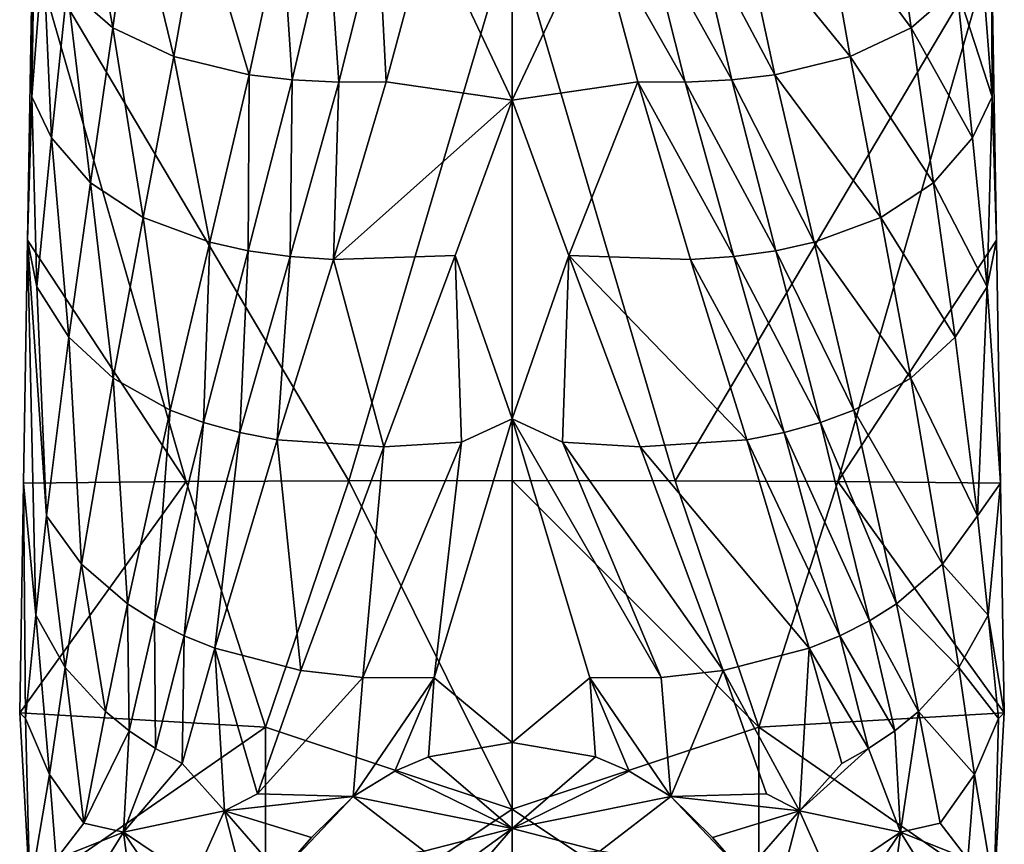
# Model space of a CAD drawing. Extents: x -24 to 24, y -147 to 51.
# Drawn here: x -23 to 23, y -118 to -80 of the extents above; entities that cross this region are included whole.
import ezdxf

# ---------------------------------------------------------------- set-up
doc = ezdxf.new("R2010")
doc.units = 0
doc.layers.add('LAYER00001', color=7, linetype='CONTINUOUS')

msp = doc.modelspace()

# ---------------------------------------------------------------- linework, layer by layer
at = {"layer": 'LAYER00001', "color": 253}
for points in [[(-22.173, -83.971, 191.233), (-22.137, -77.062, 190.681), (-21.945, -68.998, 189.205)], [(-21.945, -68.998, 189.205), (-21.641, -77.191, 188.565), (-22.173, -83.971, 191.233)], [(-3.847, -75.959, 174.964), (0, -69.842, 173.656), (0, -84.119, 175.734)], [(0, -84.119, 175.734), (0, -69.842, 173.656), (3.847, -75.959, 174.964)], [(-18.423, -80.777, 182.549), (-20.537, -78.928, 185.749), (-19.889, -72.583, 183.441)], [(-17.517, -74.241, 180.469), (-18.423, -80.777, 182.549), (-19.889, -72.583, 183.441)], [(-17.517, -74.241, 180.469), (-15.614, -82.109, 179.964), (-18.423, -80.777, 182.549)], [(-14.411, -75.354, 178.146), (-15.614, -82.109, 179.964), (-17.517, -74.241, 180.469)], [(18.423, -80.777, 182.549), (14.411, -75.354, 178.146), (17.517, -74.241, 180.469)], [(18.423, -80.777, 182.549), (17.517, -74.241, 180.469), (20.537, -78.928, 185.749)], [(-15.614, -82.109, 179.964), (-14.411, -75.354, 178.146), (-12.136, -82.946, 177.971)], [(-10.622, -75.959, 176.429), (-12.136, -82.946, 177.971), (-14.411, -75.354, 178.146)], [(15.614, -82.109, 179.964), (10.622, -75.959, 176.429), (14.411, -75.354, 178.146)], [(15.614, -82.109, 179.964), (14.411, -75.354, 178.146), (18.423, -80.777, 182.549)], [(-22.137, -77.062, 190.681), (-7.526, -101.68, 194.777), (0, -76.142, 191.545)], [(-12.136, -82.946, 177.971), (-10.622, -75.959, 176.429), (-10.148, -83.18, 177.195)], [(-10.622, -75.959, 176.429), (-8.48, -76.078, 175.79), (-10.148, -83.18, 177.195)], [(-10.148, -83.18, 177.195), (-8.48, -76.078, 175.79), (-7.993, -83.289, 176.567)], [(-7.993, -83.289, 176.567), (-8.48, -76.078, 175.79), (-6.173, -76.075, 175.295)], [(-7.993, -83.289, 176.567), (-6.173, -76.075, 175.295), (-5.802, -83.274, 176.115)], [(-7.526, -101.68, 194.777), (0, -101.666, 194.889), (0, -76.142, 191.545)], [(-6.173, -76.075, 175.295), (-3.847, -75.959, 174.964), (-5.802, -83.274, 176.115)], [(-3.847, -75.959, 174.964), (0, -84.119, 175.734), (-5.802, -83.274, 176.115)], [(5.802, -83.274, 176.115), (0, -84.119, 175.734), (3.847, -75.959, 174.964)], [(22.137, -77.062, 190.681), (0, -76.142, 191.545), (7.526, -101.68, 194.777)], [(0, -76.142, 191.545), (0, -101.666, 194.889), (7.526, -101.68, 194.777)], [(7.993, -83.289, 176.567), (3.847, -75.959, 174.964), (6.173, -76.075, 175.295)], [(7.993, -83.289, 176.567), (5.802, -83.274, 176.115), (3.847, -75.959, 174.964)], [(10.148, -83.18, 177.195), (6.173, -76.075, 175.295), (8.48, -76.078, 175.79)], [(10.148, -83.18, 177.195), (7.993, -83.289, 176.567), (6.173, -76.075, 175.295)], [(12.136, -82.946, 177.971), (8.48, -76.078, 175.79), (10.622, -75.959, 176.429)], [(8.48, -76.078, 175.79), (12.136, -82.946, 177.971), (10.148, -83.18, 177.195)], [(15.614, -82.109, 179.964), (12.136, -82.946, 177.971), (10.622, -75.959, 176.429)], [(-22.364, -90.581, 192.471), (-22.137, -77.062, 190.681), (-22.173, -83.971, 191.233)], [(-22.137, -77.062, 190.681), (-22.364, -90.581, 192.471), (-15.046, -101.721, 194.44)], [(-21.265, -85.853, 188.244), (-22.173, -83.971, 191.233), (-21.641, -77.191, 188.565)], [(-22.137, -77.062, 190.681), (-15.046, -101.721, 194.44), (-7.526, -101.68, 194.777)], [(-20.537, -78.928, 185.749), (-21.265, -85.853, 188.244), (-21.641, -77.191, 188.565)], [(15.046, -101.721, 194.44), (22.137, -77.062, 190.681), (7.526, -101.68, 194.777)], [(15.046, -101.721, 194.44), (22.364, -90.581, 192.471), (22.137, -77.062, 190.681)], [(22.173, -83.971, 191.233), (20.537, -78.928, 185.749), (21.641, -77.191, 188.565)], [(22.137, -77.062, 190.681), (22.173, -83.971, 191.233), (21.641, -77.191, 188.565)], [(22.364, -90.581, 192.471), (22.173, -83.971, 191.233), (22.137, -77.062, 190.681)], [(-20.537, -78.928, 185.749), (-19.466, -87.936, 184.765), (-21.265, -85.853, 188.244)], [(-18.423, -80.777, 182.549), (-19.466, -87.936, 184.765), (-20.537, -78.928, 185.749)], [(21.265, -85.853, 188.244), (18.423, -80.777, 182.549), (20.537, -78.928, 185.749)], [(20.537, -78.928, 185.749), (22.173, -83.971, 191.233), (21.265, -85.853, 188.244)], [(-18.423, -80.777, 182.549), (-17.023, -89.54, 181.856), (-19.466, -87.936, 184.765)], [(-15.614, -82.109, 179.964), (-17.023, -89.54, 181.856), (-18.423, -80.777, 182.549)], [(15.614, -82.109, 179.964), (18.423, -80.777, 182.549), (19.466, -87.936, 184.765)], [(19.466, -87.936, 184.765), (18.423, -80.777, 182.549), (21.265, -85.853, 188.244)], [(-17.023, -89.54, 181.856), (-15.614, -82.109, 179.964), (-13.95, -90.677, 179.504)], [(-12.136, -82.946, 177.971), (-13.95, -90.677, 179.504), (-15.614, -82.109, 179.964)], [(15.614, -82.109, 179.964), (17.023, -89.54, 181.856), (12.136, -82.946, 177.971)], [(15.614, -82.109, 179.964), (19.466, -87.936, 184.765), (17.023, -89.54, 181.856)], [(-12.136, -82.946, 177.971), (-12.175, -91.069, 178.54), (-13.95, -90.677, 179.504)], [(-10.148, -83.18, 177.195), (-12.175, -91.069, 178.54), (-12.136, -82.946, 177.971)], [(-10.148, -83.18, 177.195), (-10.235, -91.338, 177.721), (-12.175, -91.069, 178.54)], [(-7.993, -83.289, 176.567), (-10.235, -91.338, 177.721), (-10.148, -83.18, 177.195)], [(12.175, -91.069, 178.54), (7.993, -83.289, 176.567), (10.148, -83.18, 177.195)], [(12.136, -82.946, 177.971), (13.95, -90.677, 179.504), (10.148, -83.18, 177.195)], [(13.95, -90.677, 179.504), (12.175, -91.069, 178.54), (10.148, -83.18, 177.195)], [(17.023, -89.54, 181.856), (13.95, -90.677, 179.504), (12.136, -82.946, 177.971)], [(-10.235, -91.338, 177.721), (-7.993, -83.289, 176.567), (-8.248, -91.475, 177.089)], [(-5.802, -83.274, 176.115), (0, -84.119, 175.734), (-8.248, -91.475, 177.089)], [(-7.993, -83.289, 176.567), (-5.802, -83.274, 176.115), (-8.248, -91.475, 177.089)], [(2.628, -91.285, 176.156), (0, -84.119, 175.734), (5.802, -83.274, 176.115)], [(2.628, -91.285, 176.156), (5.802, -83.274, 176.115), (8.248, -91.475, 177.089)], [(8.248, -91.475, 177.089), (5.802, -83.274, 176.115), (10.235, -91.338, 177.721)], [(10.235, -91.338, 177.721), (5.802, -83.274, 176.115), (7.993, -83.289, 176.567)], [(12.175, -91.069, 178.54), (10.235, -91.338, 177.721), (7.993, -83.289, 176.567)], [(-22.364, -90.581, 192.471), (-22.173, -83.971, 191.233), (-21.933, -92.733, 190.792)], [(-21.933, -92.733, 190.792), (-22.173, -83.971, 191.233), (-21.265, -85.853, 188.244)], [(22.173, -83.971, 191.233), (21.933, -92.733, 190.792), (21.265, -85.853, 188.244)], [(22.364, -90.581, 192.471), (21.933, -92.733, 190.792), (22.173, -83.971, 191.233)], [(-8.248, -91.475, 177.089), (0, -84.119, 175.734), (-2.628, -91.285, 176.156)], [(-2.628, -91.285, 176.156), (0, -84.119, 175.734), (0, -98.829, 175.911)], [(0, -98.829, 175.911), (0, -84.119, 175.734), (2.628, -91.285, 176.156)], [(-21.933, -92.733, 190.792), (-21.265, -85.853, 188.244), (-20.465, -95.062, 187.02)], [(-21.265, -85.853, 188.244), (-19.466, -87.936, 184.765), (-20.465, -95.062, 187.02)], [(19.466, -87.936, 184.765), (21.265, -85.853, 188.244), (21.933, -92.733, 190.792)], [(-20.465, -95.062, 187.02), (-19.466, -87.936, 184.765), (-18.407, -96.952, 183.77)], [(-19.466, -87.936, 184.765), (-17.023, -89.54, 181.856), (-18.407, -96.952, 183.77)], [(19.466, -87.936, 184.765), (20.465, -95.062, 187.02), (17.023, -89.54, 181.856)], [(19.466, -87.936, 184.765), (21.933, -92.733, 190.792), (20.465, -95.062, 187.02)], [(-18.407, -96.952, 183.77), (-17.023, -89.54, 181.856), (-15.778, -98.42, 181.024)], [(-13.95, -90.677, 179.504), (-15.778, -98.42, 181.024), (-17.023, -89.54, 181.856)], [(17.023, -89.54, 181.856), (18.407, -96.952, 183.77), (13.95, -90.677, 179.504)], [(20.465, -95.062, 187.02), (18.407, -96.952, 183.77), (17.023, -89.54, 181.856)], [(-22.364, -90.581, 192.471), (-21.988, -107.889, 191.423), (-22.552, -101.791, 193.879)], [(-15.046, -101.721, 194.44), (-22.364, -90.581, 192.471), (-22.552, -101.791, 193.879)], [(-22.364, -90.581, 192.471), (-21.486, -103.307, 189.798), (-21.988, -107.889, 191.423)], [(-22.364, -90.581, 192.471), (-21.933, -92.733, 190.792), (-21.486, -103.307, 189.798)], [(-13.95, -90.677, 179.504), (-14.249, -98.994, 179.842), (-15.778, -98.42, 181.024)], [(-12.175, -91.069, 178.54), (-14.249, -98.994, 179.842), (-13.95, -90.677, 179.504)], [(13.95, -90.677, 179.504), (15.778, -98.42, 181.024), (12.175, -91.069, 178.54)], [(13.95, -90.677, 179.504), (18.407, -96.952, 183.77), (15.778, -98.42, 181.024)], [(15.046, -101.721, 194.44), (22.552, -101.791, 193.879), (22.364, -90.581, 192.471)], [(22.364, -90.581, 192.471), (22.552, -101.791, 193.879), (21.933, -92.733, 190.792)], [(-14.249, -98.994, 179.842), (-12.175, -91.069, 178.54), (-12.571, -99.457, 178.792)], [(-10.235, -91.338, 177.721), (-12.571, -99.457, 178.792), (-12.175, -91.069, 178.54)], [(-10.845, -99.787, 177.929), (-12.571, -99.457, 178.792), (-10.235, -91.338, 177.721)], [(-8.248, -91.475, 177.089), (-10.845, -99.787, 177.929), (-10.235, -91.338, 177.721)], [(-2.628, -91.285, 176.156), (-5.915, -100.11, 176.385), (-8.248, -91.475, 177.089)], [(-5.915, -100.11, 176.385), (-2.628, -91.285, 176.156), (-2.33, -99.897, 175.926)], [(-2.628, -91.285, 176.156), (0, -98.829, 175.911), (-2.33, -99.897, 175.926)], [(0, -98.829, 175.911), (2.628, -91.285, 176.156), (2.33, -99.897, 175.926)], [(2.628, -91.285, 176.156), (5.915, -100.11, 176.385), (2.33, -99.897, 175.926)], [(2.628, -91.285, 176.156), (10.845, -99.787, 177.929), (5.915, -100.11, 176.385)], [(2.628, -91.285, 176.156), (8.248, -91.475, 177.089), (10.845, -99.787, 177.929)], [(10.235, -91.338, 177.721), (12.571, -99.457, 178.792), (8.248, -91.475, 177.089)], [(12.175, -91.069, 178.54), (14.249, -98.994, 179.842), (10.235, -91.338, 177.721)], [(12.571, -99.457, 178.792), (10.235, -91.338, 177.721), (14.249, -98.994, 179.842)], [(15.778, -98.42, 181.024), (14.249, -98.994, 179.842), (12.175, -91.069, 178.54)], [(-10.845, -99.787, 177.929), (-8.248, -91.475, 177.089), (-5.915, -100.11, 176.385)], [(12.571, -99.457, 178.792), (10.845, -99.787, 177.929), (8.248, -91.475, 177.089)], [(-21.933, -92.733, 190.792), (-20.465, -95.062, 187.02), (-21.486, -103.307, 189.798)], [(21.486, -103.307, 189.798), (20.465, -95.062, 187.02), (21.933, -92.733, 190.792)], [(21.933, -92.733, 190.792), (22.552, -101.791, 193.879), (21.486, -103.307, 189.798)], [(-20.465, -95.062, 187.02), (-19.871, -105.527, 186.155), (-21.486, -103.307, 189.798)], [(-20.465, -95.062, 187.02), (-18.407, -96.952, 183.77), (-19.871, -105.527, 186.155)], [(20.465, -95.062, 187.02), (21.486, -103.307, 189.798), (18.407, -96.952, 183.77)], [(-19.871, -105.527, 186.155), (-18.407, -96.952, 183.77), (-17.747, -107.368, 182.963)], [(-17.747, -107.368, 182.963), (-18.407, -96.952, 183.77), (-15.778, -98.42, 181.024)], [(15.778, -98.42, 181.024), (18.407, -96.952, 183.77), (19.871, -105.527, 186.155)], [(19.871, -105.527, 186.155), (18.407, -96.952, 183.77), (21.486, -103.307, 189.798)], [(-16.5, -108.152, 181.531), (-17.747, -107.368, 182.963), (-15.778, -98.42, 181.024)], [(-14.249, -98.994, 179.842), (-16.5, -108.152, 181.531), (-15.778, -98.42, 181.024)], [(17.747, -107.368, 182.963), (14.249, -98.994, 179.842), (15.778, -98.42, 181.024)], [(17.747, -107.368, 182.963), (15.778, -98.42, 181.024), (19.871, -105.527, 186.155)], [(-16.5, -108.152, 181.531), (-14.249, -98.994, 179.842), (-15.13, -108.844, 180.208)], [(-12.571, -99.457, 178.792), (-15.13, -108.844, 180.208), (-14.249, -98.994, 179.842)], [(0, -113.76, 174.06), (-3.601, -110.777, 174.848), (0, -98.829, 175.911)], [(0, -98.829, 175.911), (-3.601, -110.777, 174.848), (-2.33, -99.897, 175.926)], [(0, -98.829, 175.911), (3.601, -110.777, 174.848), (0, -113.76, 174.06)], [(0, -98.829, 175.911), (6.887, -110.767, 175.572), (3.601, -110.777, 174.848)], [(0, -98.829, 175.911), (2.33, -99.897, 175.926), (6.887, -110.767, 175.572)], [(16.5, -108.152, 181.531), (12.571, -99.457, 178.792), (14.249, -98.994, 179.842)], [(16.5, -108.152, 181.531), (14.249, -98.994, 179.842), (17.747, -107.368, 182.963)], [(-13.725, -109.413, 179.06), (-15.13, -108.844, 180.208), (-12.571, -99.457, 178.792)], [(-10.845, -99.787, 177.929), (-13.725, -109.413, 179.06), (-12.571, -99.457, 178.792)], [(15.13, -108.844, 180.208), (10.845, -99.787, 177.929), (12.571, -99.457, 178.792)], [(16.5, -108.152, 181.531), (15.13, -108.844, 180.208), (12.571, -99.457, 178.792)], [(-9.742, -110.438, 176.677), (-13.725, -109.413, 179.06), (-10.845, -99.787, 177.929)], [(-5.915, -100.11, 176.385), (-9.742, -110.438, 176.677), (-10.845, -99.787, 177.929)], [(-6.887, -110.767, 175.572), (-2.33, -99.897, 175.926), (-3.601, -110.777, 174.848)], [(-2.33, -99.897, 175.926), (-6.887, -110.767, 175.572), (-5.915, -100.11, 176.385)], [(9.742, -110.438, 176.677), (6.887, -110.767, 175.572), (2.33, -99.897, 175.926)], [(5.915, -100.11, 176.385), (9.742, -110.438, 176.677), (2.33, -99.897, 175.926)], [(10.845, -99.787, 177.929), (13.725, -109.413, 179.06), (5.915, -100.11, 176.385)], [(15.13, -108.844, 180.208), (13.725, -109.413, 179.06), (10.845, -99.787, 177.929)], [(-9.742, -110.438, 176.677), (-5.915, -100.11, 176.385), (-6.887, -110.767, 175.572)], [(5.915, -100.11, 176.385), (13.725, -109.413, 179.06), (9.742, -110.438, 176.677)], [(-11.378, -113.052, 195.572), (-15.046, -101.721, 194.44), (-22.729, -112.389, 194.767)], [(-15.046, -101.721, 194.44), (-22.552, -101.791, 193.879), (-22.729, -112.389, 194.767)], [(-22.456, -112.651, 193.18), (-22.729, -112.389, 194.767), (-22.552, -101.791, 193.879)], [(-21.988, -107.889, 191.423), (-22.456, -112.651, 193.18), (-22.552, -101.791, 193.879)], [(-7.526, -101.68, 194.777), (-15.046, -101.721, 194.44), (-11.378, -113.052, 195.572)], [(0, -116.845, 195.938), (-7.526, -101.68, 194.777), (-11.378, -113.052, 195.572)], [(0, -101.666, 194.889), (-7.526, -101.68, 194.777), (0, -116.845, 195.938)], [(0, -116.845, 195.938), (11.396, -113.052, 195.572), (0, -101.666, 194.889)], [(7.526, -101.68, 194.777), (0, -101.666, 194.889), (11.396, -113.052, 195.572)], [(7.526, -101.68, 194.777), (11.396, -113.052, 195.572), (15.046, -101.721, 194.44)], [(11.396, -113.052, 195.572), (22.729, -112.389, 194.767), (15.046, -101.721, 194.44)], [(22.729, -112.389, 194.767), (22.552, -101.791, 193.879), (15.046, -101.721, 194.44)], [(21.486, -103.307, 189.798), (22.552, -101.791, 193.879), (21.988, -107.889, 191.423)], [(22.729, -112.389, 194.767), (21.988, -107.889, 191.423), (22.552, -101.791, 193.879)], [(-21.486, -103.307, 189.798), (-20.628, -110.298, 187.554), (-21.988, -107.889, 191.423)], [(-21.486, -103.307, 189.798), (-19.871, -105.527, 186.155), (-20.628, -110.298, 187.554)], [(21.988, -107.889, 191.423), (19.871, -105.527, 186.155), (21.486, -103.307, 189.798)], [(-19.871, -105.527, 186.155), (-18.773, -112.339, 184.124), (-20.628, -110.298, 187.554)], [(-19.871, -105.527, 186.155), (-17.747, -107.368, 182.963), (-18.773, -112.339, 184.124)], [(17.747, -107.368, 182.963), (19.871, -105.527, 186.155), (20.628, -110.298, 187.554)], [(19.871, -105.527, 186.155), (21.988, -107.889, 191.423), (20.628, -110.298, 187.554)], [(-17.747, -107.368, 182.963), (-17.671, -113.23, 182.563), (-18.773, -112.339, 184.124)], [(-16.5, -108.152, 181.531), (-17.671, -113.23, 182.563), (-17.747, -107.368, 182.963)], [(16.5, -108.152, 181.531), (17.747, -107.368, 182.963), (18.773, -112.339, 184.124)], [(18.773, -112.339, 184.124), (17.747, -107.368, 182.963), (20.628, -110.298, 187.554)], [(-22.456, -112.651, 193.18), (-21.988, -107.889, 191.423), (-21.349, -115.248, 189.087)], [(-21.988, -107.889, 191.423), (-20.628, -110.298, 187.554), (-21.349, -115.248, 189.087)], [(-16.5, -108.152, 181.531), (-16.461, -114.041, 181.099), (-17.671, -113.23, 182.563)], [(-15.13, -108.844, 180.208), (-16.461, -114.041, 181.099), (-16.5, -108.152, 181.531)], [(16.5, -108.152, 181.531), (17.671, -113.23, 182.563), (15.13, -108.844, 180.208)], [(16.5, -108.152, 181.531), (18.773, -112.339, 184.124), (17.671, -113.23, 182.563)], [(22.456, -112.651, 193.18), (20.628, -110.298, 187.554), (21.988, -107.889, 191.423)], [(22.729, -112.389, 194.767), (22.456, -112.651, 193.18), (21.988, -107.889, 191.423)], [(-16.461, -114.041, 181.099), (-15.13, -108.844, 180.208), (-15.221, -114.733, 179.805)], [(-15.221, -114.733, 179.805), (-15.13, -108.844, 180.208), (-13.725, -109.413, 179.06)], [(15.13, -108.844, 180.208), (16.461, -114.041, 181.099), (13.725, -109.413, 179.06)], [(17.671, -113.23, 182.563), (16.461, -114.041, 181.099), (15.13, -108.844, 180.208)], [(-13.268, -116.913, 177.889), (-15.221, -114.733, 179.805), (-13.725, -109.413, 179.06)], [(-13.268, -116.913, 177.889), (-13.725, -109.413, 179.06), (-11.747, -116.136, 176.971)], [(-11.747, -116.136, 176.971), (-13.725, -109.413, 179.06), (-9.742, -110.438, 176.677)], [(9.742, -110.438, 176.677), (13.725, -109.413, 179.06), (13.268, -116.913, 177.889)], [(13.725, -109.413, 179.06), (15.221, -114.733, 179.805), (13.268, -116.913, 177.889)], [(13.725, -109.413, 179.06), (16.461, -114.041, 181.099), (15.221, -114.733, 179.805)], [(-21.349, -115.248, 189.087), (-20.628, -110.298, 187.554), (-19.767, -117.493, 185.415)], [(-18.773, -112.339, 184.124), (-19.767, -117.493, 185.415), (-20.628, -110.298, 187.554)], [(-11.747, -116.136, 176.971), (-9.742, -110.438, 176.677), (-6.887, -110.767, 175.572)], [(7.333, -116.25, 174.817), (6.887, -110.767, 175.572), (9.742, -110.438, 176.677)], [(7.333, -116.25, 174.817), (9.742, -110.438, 176.677), (11.747, -116.136, 176.971)], [(9.742, -110.438, 176.677), (13.268, -116.913, 177.889), (11.747, -116.136, 176.971)], [(20.628, -110.298, 187.554), (21.349, -115.248, 189.087), (18.773, -112.339, 184.124)], [(21.349, -115.248, 189.087), (20.628, -110.298, 187.554), (22.456, -112.651, 193.18)], [(-11.747, -116.136, 176.971), (-6.887, -110.767, 175.572), (-7.333, -116.25, 174.817)], [(-7.333, -116.25, 174.817), (-6.887, -110.767, 175.572), (-3.601, -110.777, 174.848)], [(-7.333, -116.25, 174.817), (-3.601, -110.777, 174.848), (-5.404, -115.08, 174.462)], [(-3.601, -110.777, 174.848), (-3.861, -114.421, 174.261), (-5.404, -115.08, 174.462)], [(0, -113.76, 174.06), (-3.861, -114.421, 174.261), (-3.601, -110.777, 174.848)], [(3.601, -110.777, 174.848), (3.861, -114.421, 174.261), (0, -113.76, 174.06)], [(7.333, -116.25, 174.817), (3.601, -110.777, 174.848), (6.887, -110.767, 175.572)], [(5.404, -115.08, 174.462), (3.601, -110.777, 174.848), (7.333, -116.25, 174.817)], [(5.404, -115.08, 174.462), (3.861, -114.421, 174.261), (3.601, -110.777, 174.848)], [(-22.264, -120.594, 194.95), (-22.729, -112.389, 194.767), (-22.456, -112.651, 193.18)], [(-22.264, -120.594, 194.95), (-11.378, -113.052, 195.572), (-22.729, -112.389, 194.767)], [(-21.349, -115.248, 189.087), (-22.264, -120.594, 194.95), (-22.456, -112.651, 193.18)], [(-18.773, -112.339, 184.124), (-17.671, -113.23, 182.563), (-19.767, -117.493, 185.415)], [(22.264, -120.594, 194.95), (22.729, -112.389, 194.767), (11.396, -113.052, 195.572)], [(17.942, -117.903, 182.477), (17.671, -113.23, 182.563), (18.773, -112.339, 184.124)], [(18.773, -112.339, 184.124), (19.767, -117.493, 185.415), (17.942, -117.903, 182.477)], [(21.349, -115.248, 189.087), (19.767, -117.493, 185.415), (18.773, -112.339, 184.124)], [(22.264, -120.594, 194.95), (21.349, -115.248, 189.087), (22.456, -112.651, 193.18)], [(22.264, -120.594, 194.95), (22.456, -112.651, 193.18), (22.729, -112.389, 194.767)], [(-11.378, -124.444, 195.584), (-11.378, -113.052, 195.572), (-22.264, -120.594, 194.95)], [(0, -116.845, 195.938), (-11.378, -113.052, 195.572), (-11.378, -124.444, 195.584)], [(0, -116.845, 195.938), (11.396, -124.444, 195.583), (11.396, -113.052, 195.572)], [(11.396, -124.444, 195.583), (22.264, -120.594, 194.95), (11.396, -113.052, 195.572)], [(-17.671, -113.23, 182.563), (-17.942, -117.903, 182.477), (-19.767, -117.493, 185.415)], [(-16.461, -114.041, 181.099), (-17.942, -117.903, 182.477), (-17.671, -113.23, 182.563)], [(17.671, -113.23, 182.563), (17.942, -117.903, 182.477), (16.461, -114.041, 181.099)], [(-15.221, -114.733, 179.805), (-17.942, -117.903, 182.477), (-16.461, -114.041, 181.099)], [(0, -113.76, 174.06), (0, -117.74, 175.271), (-3.861, -114.421, 174.261)], [(0, -113.76, 174.06), (3.861, -114.421, 174.261), (0, -117.74, 175.271)], [(17.942, -117.903, 182.477), (13.268, -116.913, 177.889), (16.461, -114.041, 181.099)], [(16.461, -114.041, 181.099), (13.268, -116.913, 177.889), (15.221, -114.733, 179.805)], [(0, -117.74, 175.271), (-5.404, -115.08, 174.462), (-3.861, -114.421, 174.261)], [(5.404, -115.08, 174.462), (0, -117.74, 175.271), (3.861, -114.421, 174.261)], [(-13.268, -116.913, 177.889), (-17.942, -117.903, 182.477), (-15.221, -114.733, 179.805)], [(-21.052, -119.153, 188.275), (-22.264, -120.594, 194.95), (-21.349, -115.248, 189.087)], [(-21.052, -119.153, 188.275), (-21.349, -115.248, 189.087), (-19.767, -117.493, 185.415)], [(-7.333, -116.25, 174.817), (-5.404, -115.08, 174.462), (0, -117.74, 175.271)], [(5.404, -115.08, 174.462), (7.333, -116.25, 174.817), (0, -117.74, 175.271)], [(21.349, -115.248, 189.087), (21.052, -119.153, 188.275), (19.767, -117.493, 185.415)], [(22.264, -120.594, 194.95), (21.052, -119.153, 188.275), (21.349, -115.248, 189.087)], [(-13.268, -116.913, 177.889), (-11.747, -116.136, 176.971), (-7.333, -116.25, 174.817)], [(-13.268, -116.913, 177.889), (-7.333, -116.25, 174.817), (-9.263, -118.149, 175.302)], [(-4.051, -118.776, 175.587), (-10.735, -119.839, 175.91), (-7.333, -116.25, 174.817)], [(-9.263, -118.149, 175.302), (-7.333, -116.25, 174.817), (-10.735, -119.839, 175.91)], [(-4.051, -118.776, 175.587), (-7.333, -116.25, 174.817), (0, -117.74, 175.271)], [(7.333, -116.25, 174.817), (4.051, -118.776, 175.587), (0, -117.74, 175.271)], [(10.735, -119.839, 175.91), (4.051, -118.776, 175.587), (7.333, -116.25, 174.817)], [(7.333, -116.25, 174.817), (11.747, -116.136, 176.971), (13.268, -116.913, 177.889)], [(9.263, -118.149, 175.302), (10.735, -119.839, 175.91), (7.333, -116.25, 174.817)], [(13.268, -116.913, 177.889), (9.263, -118.149, 175.302), (7.333, -116.25, 174.817)], [(-13.268, -116.913, 177.889), (-14.683, -120.088, 178.753), (-17.942, -117.903, 182.477)], [(-13.268, -116.913, 177.889), (-12.629, -119.417, 177.142), (-14.683, -120.088, 178.753)], [(-13.268, -116.913, 177.889), (-10.735, -119.839, 175.91), (-12.629, -119.417, 177.142)], [(-13.268, -116.913, 177.889), (-9.263, -118.149, 175.302), (-10.735, -119.839, 175.91)], [(0, -132.048, 195.334), (0, -116.845, 195.938), (-11.378, -124.444, 195.584)], [(0, -116.845, 195.938), (0, -132.048, 195.334), (11.396, -124.444, 195.583)], [(13.268, -116.913, 177.889), (10.735, -119.839, 175.91), (9.263, -118.149, 175.302)], [(13.268, -116.913, 177.889), (12.629, -119.417, 177.142), (10.735, -119.839, 175.91)], [(12.629, -119.417, 177.142), (13.268, -116.913, 177.889), (14.683, -120.088, 178.753)], [(17.942, -117.903, 182.477), (14.683, -120.088, 178.753), (13.268, -116.913, 177.889)], [(-21.052, -119.153, 188.275), (-19.767, -117.493, 185.415), (-17.942, -117.903, 182.477)], [(21.052, -119.153, 188.275), (17.942, -117.903, 182.477), (19.767, -117.493, 185.415)], [(-21.052, -119.153, 188.275), (-17.942, -117.903, 182.477), (-19.977, -121.192, 185.885)], [(-19.977, -121.192, 185.885), (-17.942, -117.903, 182.477), (-17.55, -120.843, 181.868)], [(-14.683, -120.088, 178.753), (-16.183, -120.515, 180.23), (-17.942, -117.903, 182.477)], [(-17.942, -117.903, 182.477), (-16.183, -120.515, 180.23), (-17.55, -120.843, 181.868)], [(-1.413, -119.381, 173.385), (-4.698, -121.142, 173.728), (0, -117.74, 175.271)], [(0, -117.74, 175.271), (-4.698, -121.142, 173.728), (-4.051, -118.776, 175.587)], [(-1.413, -119.381, 173.385), (0, -117.74, 175.271), (4.051, -118.776, 175.587)], [(17.942, -117.903, 182.477), (16.183, -120.515, 180.23), (14.683, -120.088, 178.753)], [(17.942, -117.903, 182.477), (17.55, -120.843, 181.868), (16.183, -120.515, 180.23)], [(17.942, -117.903, 182.477), (19.977, -121.192, 185.885), (17.55, -120.843, 181.868)], [(17.942, -117.903, 182.477), (21.052, -119.153, 188.275), (19.977, -121.192, 185.885)]]:
    msp.add_3dface(points, dxfattribs=at)

doc.saveas('drawing.dxf')
